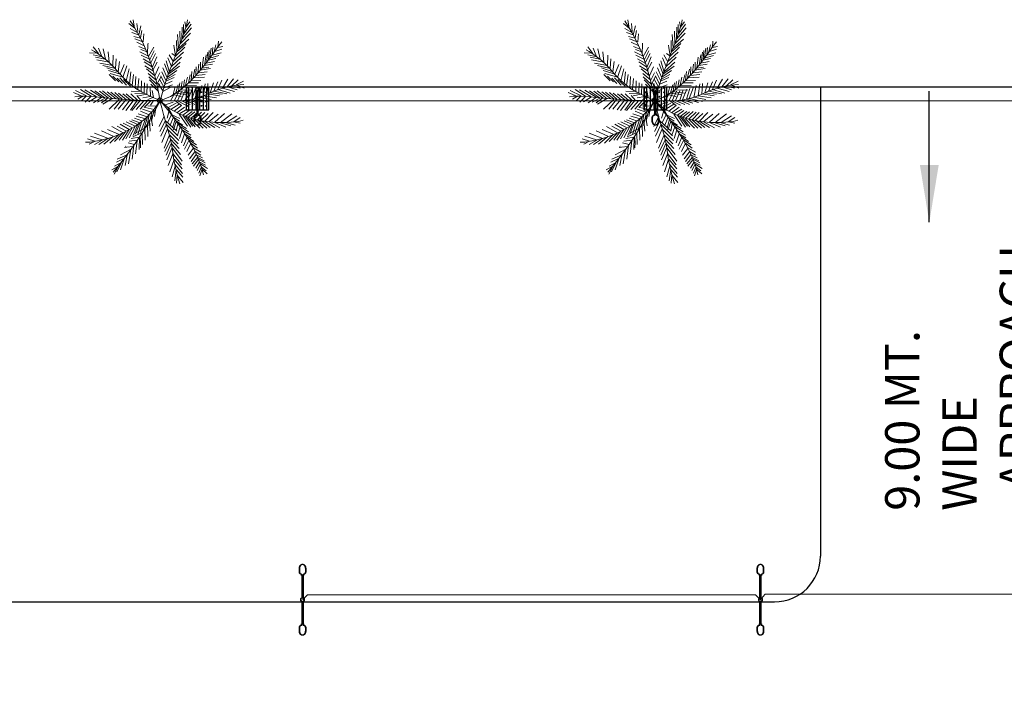
# Model space of a CAD drawing. Units: millimetres. Extents: x 681011 to 3152857, y 1779602 to 2467895.
# Drawn here: x 686320 to 686363, y 2466352 to 2466381 of the extents above; entities that cross this region are included whole.
import ezdxf

# ---------------------------------------------------------------- set-up
doc = ezdxf.new("R2010")
doc.units = ezdxf.units.MM
doc.linetypes.add('DASHED', pattern=[19.05, 12.7, -6.35])
for name, color, linetype, lineweight in [('5. TREEEE', 82, 'Continuous', 18), ('BUILT UP', 1, 'Continuous', 40), ('F.P. LINE', 1, 'Continuous', 30), ('SC Electrical', 5, 'Continuous', 20), ('window', 5, 'Continuous', 20)]:
    doc.layers.add(name, color=color, linetype=linetype, lineweight=lineweight)
doc.layers.add('STCPL-E-CABLE ROUTING', color=202, linetype='DASHED')
doc.layers.add('TEXT', color=7, linetype='Continuous')
doc.styles.get("Standard").update_dxf_attribs({"font": 'arial_5.ttf'})
doc.dimstyles.new('ISO-25', dxfattribs={"dimtxt": 2.5, "dimasz": 2.5, "dimexe": 1.25, "dimexo": 0.625, "dimtad": 1, "dimtxsty": 'Standard', "dimcen": 2.5, "dimadec": 0, "dimazin": 0, "dimtfac": 1, "dimtmove": 0, "dimatfit": 3, "dimfxl": 0, "dimarcsym": 0})

# ---------------------------------------------------------------- blocks, each defined once
blk = doc.blocks.new('JH')
at = {"layer": '5. TREEEE', "color": 86, "lineweight": 15, "true_color": 0x1d7500}
for p, q in [((3601.8, 619.2), (3588, 651.1)), ((3436.7, 573.2), (3426.6, 610.8)), ((3439.9, 604.6), (3434.6, 633.3)), ((3437.8, 573.3), (3467.5, 618.2)), ((3441.1, 604.8), (3459.6, 634)), ((3588.3, 556.2), (3573.9, 609)), ((3593.6, 577.5), (3581.6, 619.6)), ((3596.8, 593.7), (3587.5, 632.6)), ((3597.5, 595.4), (3624.2, 624.9)), ((3602.1, 615.1), (3619.3, 648.1)), ((3438.3, 522), (3417.3, 570.2)), ((3436.4, 546.8), (3422.4, 591.7)), ((3436, 545), (3475, 596.5)), ((3439.4, 522.1), (3477.1, 565)), ((3575.5, 519.2), (3563.5, 574.7)), ((3582.9, 535.6), (3566.7, 590.1)), ((3588.3, 555.3), (3628, 578.9)), ((3593.7, 576.7), (3629.7, 604.2)), ((3440.8, 496.6), (3414.5, 544.7)), ((3442.7, 477.1), (3415.5, 522.7)), ((3441.3, 497.2), (3474.6, 537.2)), ((3555, 473.3), (3546.3, 529.9)), ((3563.3, 488.1), (3554.7, 543.1)), ((3568.3, 501.9), (3561.5, 553.6)), ((3575.6, 518.4), (3615.7, 535.2)), ((3582.9, 534.8), (3623.8, 553.4)), ((3698.3, 483.5), (3704.7, 521.3)), ((3711.5, 493.3), (3717.9, 526.7)), ((3720.4, 500.5), (3731, 539.2)), ((3732.5, 510.9), (3742.8, 550.3)), ((3746.9, 517.6), (3759.6, 553.5)), ((3749, 519.3), (3778.8, 526)), ((3767.1, 534.8), (3770.5, 557.9)), ((3768.7, 535.4), (3794.1, 537.6)), ((3231.9, 467.3), (3213, 488.7)), ((3242.3, 464), (3225.1, 484.6)), ((3256.7, 458.5), (3235.8, 490.2)), ((3264.2, 456), (3250.5, 481.7)), ((3276.8, 450.1), (3260.5, 480.2)), ((3285.3, 445.2), (3269.6, 475.8)), ((3449.5, 446.2), (3412.6, 487.7)), ((3447.1, 460.9), (3415.7, 501.2)), ((3442.1, 476.4), (3482.1, 515.4)), ((3447.6, 461.5), (3477.2, 492.7)), ((3449.5, 446.2), (3481.4, 477.7)), ((3542.5, 433), (3530.3, 491.1)), ((3548, 451.9), (3538.5, 506.7)), ((3554.2, 472.4), (3607.6, 479.2)), ((3562.4, 488.9), (3608.4, 491.9)), ((3567.4, 501.9), (3611.1, 515.6)), ((3634, 427.6), (3636.8, 476.7)), ((3644.2, 438.1), (3648.3, 479.5)), ((3655, 449.7), (3660.3, 488)), ((3676.2, 466.4), (3679.7, 495.9)), ((3687.6, 476.4), (3734.4, 483.6)), ((3687.9, 475.6), (3693.1, 512.1)), ((3699.2, 485.7), (3745.9, 491)), ((3712, 494.4), (3753.2, 497.5)), ((3722.2, 500.4), (3764.4, 505.7)), ((3732.8, 510.1), (3766.9, 513)), ((3229.3, 465.2), (3202.9, 456.3)), ((3240.4, 462.4), (3215, 452.2)), ((3252.5, 458.3), (3226.3, 445.2)), ((3265.3, 454.7), (3237, 438.8)), ((3274.3, 449.1), (3246.2, 427.9)), ((3284.8, 447), (3255.8, 422.8)), ((3297.3, 439.9), (3266.7, 417.7)), ((3309.3, 434.6), (3278.6, 411.2)), ((3296.1, 440), (3281.9, 467.5)), ((3310, 435.2), (3294.4, 460.4)), ((3326, 427.8), (3307, 461.1)), ((3346.4, 416.4), (3325.2, 445.7)), ((3361.1, 407.9), (3339.7, 441.4)), ((3452.4, 432.3), (3412.9, 471.6)), ((3454.3, 417), (3412.9, 456.6)), ((3460.1, 403.9), (3418.4, 436.4)), ((3453.6, 432.4), (3483.2, 463.6)), ((3455.5, 417.1), (3485.5, 450.1)), ((3460.1, 403.9), (3484.3, 435)), ((3535.8, 392.2), (3517.2, 433.9)), ((3537.7, 403.3), (3522.1, 448.5)), ((3539.8, 421.9), (3524.6, 474.7)), ((3539.9, 421.1), (3586.8, 436.7)), ((3542.4, 433.8), (3592.5, 451.4)), ((3547.8, 453.5), (3600.1, 464.5)), ((3591, 384), (3592.4, 434.3)), ((3598.9, 393.5), (3599.4, 441.7)), ((3611.6, 406.8), (3611, 450.9)), ((3620, 417.4), (3622.4, 460.9)), ((3635.4, 426.4), (3672.1, 434)), ((3645, 438.4), (3682.4, 440)), ((3655.6, 448.1), (3693.9, 451.8)), ((3666.6, 458.9), (3702.4, 459.8)), ((3675.5, 466.1), (3723.7, 472)), ((3323.5, 426.8), (3294, 404.5)), ((3343.3, 416), (3310.3, 399.4)), ((3356.2, 407.1), (3320.7, 389.5)), ((3372.9, 400.2), (3335.2, 385.2)), ((3374.7, 400.7), (3354.2, 430.5)), ((3388, 389.9), (3371, 418.3)), ((3404.3, 379.5), (3382.1, 416.7)), ((3420.2, 370.9), (3396.1, 406.5)), ((3433.6, 361.4), (3411.3, 397.3)), ((3470, 382.4), (3416.7, 416.5)), ((3465.8, 392.1), (3422.1, 426.1)), ((3474.5, 365.1), (3422.2, 401.6)), ((3463.3, 393), (3485.8, 423.3)), ((3470, 382.4), (3490.4, 410.1)), ((3477.1, 368.4), (3496.3, 401.3)), ((3480.6, 355.1), (3504.3, 389.7)), ((3533, 357.6), (3513, 395)), ((3532.7, 375.2), (3516, 413.6)), ((3533.7, 373.6), (3577, 392.4)), ((3535.9, 391.4), (3580.3, 406.9)), ((3536.8, 404.1), (3583.4, 423.1)), ((3566.8, 349.8), (3560.7, 396.2)), ((3573.3, 360.6), (3566.9, 412.3)), ((3581.1, 372.8), (3578.9, 425.2)), ((3592.9, 383.9), (3624.9, 389.6)), ((3601.6, 393.7), (3636.4, 401.5)), ((3612, 406), (3646, 413.5)), ((3622.7, 417.6), (3661, 421.3)), ((3727.8, 347.9), (3768.4, 390.6)), ((3746.3, 353.6), (3784, 396.9)), ((3762.8, 362.1), (3802.9, 408.2)), ((3782.2, 369.9), (3829.9, 415.4)), ((3804, 378.7), (3852.4, 420)), ((3827.2, 386.3), (3868.8, 417.6)), ((3853.8, 394.3), (3879.7, 413)), ((3856.4, 394.5), (3879.8, 390.4)), ((3207.6, 356.6), (3171.6, 353.8)), ((3206.8, 356.3), (3174.3, 382.9)), ((3231.7, 352.8), (3181.1, 345.9)), ((3229.6, 353.7), (3197.5, 381.5)), ((3251.4, 349), (3199.9, 335.4)), ((3254.2, 346.5), (3214.4, 380.1)), ((3276.2, 343.6), (3234.6, 379.3)), ((3301, 338.2), (3252.1, 376.4)), ((3325.3, 336.3), (3268.4, 378.5)), ((3346.3, 331.2), (3297.6, 371.2)), ((3364.1, 327.6), (3324.2, 365.7)), ((3382.3, 325), (3343.4, 360.8)), ((3387.9, 388.8), (3348.1, 376.3)), ((3406.8, 315.9), (3359.1, 364.5)), ((3404.9, 378.9), (3368, 366.7)), ((3428.2, 310), (3379.1, 359.9)), ((3418.9, 369.8), (3382.1, 357.7)), ((3444.7, 305), (3400.1, 354.8)), ((3431.1, 359.2), (3400.7, 352.4)), ((3441.8, 352.9), (3405.5, 340.1)), ((3450.8, 347.3), (3413.6, 337)), ((3443.1, 353.9), (3426, 382.3)), ((3460.9, 340.4), (3443.7, 367.6)), ((3473.1, 329.8), (3454.6, 369)), ((3486.7, 343.9), (3512, 376.3)), ((3495.6, 330.6), (3518.2, 365.1)), ((3503.2, 317.2), (3522.8, 352)), ((3533.7, 346.7), (3511.7, 375.5)), ((3531.4, 344), (3574.6, 364.5)), ((3532.4, 328.1), (3566.6, 346.3)), ((3533, 358.4), (3574.7, 377.1)), ((3559.7, 340.6), (3550.8, 375.9)), ((3560, 339.8), (3589.9, 346.5)), ((3568.1, 351.2), (3603.5, 361.9)), ((3576.1, 362.6), (3611.6, 368.8)), ((3582.2, 372.3), (3616.9, 378.2)), ((3627.4, 311.9), (3648.8, 348.6)), ((3636.6, 313.8), (3665.1, 355.2)), ((3647.6, 315.5), (3684.8, 366.8)), ((3659.9, 323.2), (3701.7, 369.9)), ((3681.2, 330.9), (3724.4, 376.4)), ((3703.6, 338.2), (3746.2, 385.2)), ((3729.6, 347.8), (3740.9, 333.3)), ((3749.4, 354.8), (3797.8, 353.6)), ((3765.4, 362.2), (3823.1, 358.4)), ((3784.1, 369.8), (3838.9, 368.4)), ((3806.2, 377.8), (3856.3, 379.1)), ((3827.8, 384.7), (3867.4, 385.3)), ((3274.6, 343), (3220.5, 324.7)), ((3299.4, 337.6), (3248.8, 317.2)), ((3324.3, 334.1), (3273.6, 311.8)), ((3344.8, 330.6), (3294.8, 308.6)), ((3362.2, 327.7), (3310.6, 303.2)), ((3384, 323), (3324.9, 299.1)), ((3407, 313.2), (3349.4, 290)), ((3428, 308.2), (3376.9, 284.8)), ((3443.1, 304.3), (3398.4, 280.8)), ((3458.4, 339.4), (3425.7, 326.3)), ((3470.2, 330.6), (3436.5, 314.6)), ((3484.6, 319.8), (3457.1, 312.2)), ((3503.3, 316.1), (3457.7, 342.1)), ((3515, 303.8), (3526.8, 339.3)), ((3574, 293.9), (3593.1, 329.7)), ((3589.9, 299.4), (3603, 336.4)), ((3605.6, 303.1), (3641.8, 285.1)), ((3605.8, 304.9), (3619.1, 334.7)), ((3620.1, 309.8), (3634.5, 343.7)), ((3621.8, 307.8), (3660.2, 288.9)), ((3633.5, 312.5), (3677.2, 294)), ((3649, 318.8), (3694.3, 300.9)), ((3662.1, 322.3), (3707.6, 308.1)), ((3683.3, 332.6), (3721.8, 315.6)), ((3703.8, 340), (3734.7, 321.8)), ((3464.7, 300.4), (3419.3, 278.4)), ((3510.7, 264.7), (3464.2, 256.8)), ((3509.6, 265.2), (3511.2, 227.8)), ((3574.5, 295), (3609.3, 273.8)), ((3574.7, 272.7), (3605.9, 240.8)), ((3587.8, 271.1), (3624.1, 235.3)), ((3588.2, 270.4), (3607.5, 280.7)), ((3591.8, 299.3), (3627.1, 279.2)), ((3605.6, 268.2), (3638.9, 286)), ((3605.6, 266.4), (3637.3, 231.9)), ((3622.9, 264.2), (3652.7, 229.7)), ((3623.3, 265.3), (3655.9, 280.8)), ((3641.8, 259), (3681.9, 276.6)), ((3664.2, 249.1), (3702.7, 269.6)), ((3679.3, 247.6), (3726.1, 266.9)), ((3697.1, 239.1), (3740.1, 262)), ((3412.1, 214.4), (3359.8, 216.8)), ((3431.9, 227.3), (3376.8, 227.7)), ((3414.8, 216.4), (3390.3, 173.7)), ((3453.9, 217.3), (3393.5, 196.5)), ((3447.3, 234.7), (3399.3, 238.3)), ((3462.1, 226.1), (3406.3, 209.8)), ((3471.4, 234.3), (3417.1, 223.2)), ((3459.8, 243.2), (3422.9, 248.9)), ((3482.9, 246.2), (3424.2, 232.5)), ((3495, 256.6), (3444, 244.1)), ((3462.4, 225.3), (3475.8, 185.5)), ((3471.4, 234.3), (3486.8, 196.2)), ((3483.6, 244.7), (3495.8, 205.3)), ((3494.6, 255.5), (3503.9, 216.7)), ((3533.3, 226.8), (3496.5, 194.7)), ((3534.2, 242.5), (3502.8, 212.7)), ((3535.5, 254.8), (3513.6, 239.6)), ((3548.6, 253.8), (3539.1, 228.2)), ((3552, 238.9), (3545.5, 205.5)), ((3547.9, 253.5), (3578.3, 247.7)), ((3552.7, 239.2), (3591.4, 237.6)), ((3562, 223), (3554.6, 187.5)), ((3558.7, 224.4), (3606.5, 224.7)), ((3642.2, 258.3), (3672.8, 222.3)), ((3662.3, 252.8), (3686.9, 215.6)), ((3680, 248), (3703.8, 212.3)), ((3698.6, 239.9), (3717.1, 207)), ((3713.7, 236.5), (3751.5, 256.6)), ((3714.1, 237.7), (3733.4, 199.5)), ((3727, 231.2), (3767.7, 254.8)), ((3728.1, 230.9), (3748.2, 193.1)), ((3746.6, 228.4), (3758.3, 197.5)), ((3759.3, 217.1), (3771.6, 188.5)), ((3357.2, 181.3), (3299.9, 173.6)), ((3373.6, 191.6), (3318.9, 190.1)), ((3391.4, 202.9), (3340.7, 204.5)), ((3359.6, 180.9), (3355.4, 146.2)), ((3373, 191.1), (3366.8, 154.8)), ((3420.3, 172.9), (3369.6, 146.1)), ((3393.4, 204.4), (3374.3, 161.6)), ((3429.4, 183.9), (3380.4, 164.1)), ((3444.8, 201.9), (3384.2, 183.7)), ((3438.1, 193.7), (3386.8, 173)), ((3429.4, 183.9), (3444.2, 147.3)), ((3435.4, 193.6), (3448.8, 158.3)), ((3444.8, 201.9), (3456.9, 169.7)), ((3455.5, 213.4), (3464.9, 176.5)), ((3535.8, 196.1), (3489.8, 157.6)), ((3533.5, 181.6), (3492.3, 151.4)), ((3534, 211.7), (3494.7, 176.8)), ((3533.6, 197), (3556.2, 179.1)), ((3533.6, 183.5), (3563.2, 152.9)), ((3566.1, 212.9), (3564.2, 170.5)), ((3566.4, 212.1), (3612, 213.4)), ((3573.5, 196.9), (3575, 155)), ((3573.6, 198.7), (3620.8, 200.6)), ((3583.3, 183.7), (3630, 189)), ((3589.6, 172.6), (3639.9, 175.8)), ((3774.4, 211.8), (3789.9, 179.2)), ((3791, 207.4), (3826.6, 210.2)), ((3791.1, 205.5), (3804.3, 171.7)), ((3807.9, 195.5), (3814.6, 166.7)), ((3808.6, 195.8), (3841.5, 202)), ((3822.3, 187.9), (3862.2, 196.9)), ((3822.7, 187.2), (3832.5, 158.2)), ((3832.6, 181.1), (3849.5, 151.1)), ((3837.1, 183.5), (3872.4, 179.5)), ((3301.7, 139.2), (3248.8, 128.6)), ((3320.5, 153.4), (3255.6, 143.2)), ((3337.9, 166.6), (3277, 159.4)), ((3297.7, 140.4), (3277, 94.1)), ((3319.1, 152.4), (3295.7, 108.3)), ((3333.3, 129.5), (3332.3, 130.8)), ((3341.2, 169.1), (3348.7, 141.1)), ((3401.2, 132.7), (3360.1, 102.5)), ((3407.6, 146.1), (3360.8, 116.3)), ((3414.2, 158.8), (3365.4, 131.8)), ((3401.5, 131.9), (3421.5, 93.8)), ((3407.6, 146.1), (3429.7, 107.1)), ((3415.3, 158.3), (3435.2, 120.2)), ((3421.3, 172.5), (3441.1, 132.5)), ((3532.4, 164), (3489.6, 131.3)), ((3537, 150.5), (3493.7, 116.7)), ((3538.6, 133), (3495.6, 98.5)), ((3536, 166.4), (3563.9, 133.3)), ((3537, 150.5), (3562.7, 118.3)), ((3537.2, 134.3), (3566.5, 100)), ((3596.3, 151.8), (3625.8, 120.6)), ((3599.8, 158.7), (3648.8, 164.9)), ((3601.3, 134.5), (3632.8, 104.8)), ((3607.6, 148.2), (3660.4, 154.2)), ((3621, 132.9), (3672.9, 145.7)), ((3635, 118.6), (3686, 135.6)), ((3850.9, 169.9), (3888.6, 163.4)), ((3851.7, 170.3), (3872.6, 145.4)), ((3241.9, 96), (3210.9, 79.9)), ((3266, 114.2), (3220.9, 91.7)), ((3282, 126.4), (3230.4, 108.3)), ((3244.2, 95.7), (3230.4, 69.4)), ((3262.9, 114), (3246.5, 81.6)), ((3281.3, 125.9), (3263.2, 90)), ((3385.5, 100.1), (3347, 61)), ((3392.6, 118.3), (3353.9, 81.9)), ((3385.8, 99.3), (3406.8, 51.7)), ((3392.2, 119.1), (3420, 70.6)), ((3539.2, 102.5), (3495.7, 57.8)), ((3539, 114.2), (3496.8, 79.9)), ((3540.2, 115.6), (3568.9, 82.8)), ((3540.4, 103.9), (3571.3, 65.7)), ((3541.9, 89.1), (3572.3, 49.8)), ((3608, 116.3), (3632, 93.5)), ((3615.6, 101), (3640.3, 74.5)), ((3636, 118.1), (3652.8, 63.4)), ((3649.5, 107.3), (3692.3, 124.6)), ((3649.9, 108.4), (3666, 55.2)), ((3659.6, 97.8), (3704.9, 104.4)), ((3660.4, 98.1), (3676.8, 48.7)), ((3674.2, 86.5), (3717.6, 88.7)), ((3367.4, 53), (3341.7, 13.6)), ((3376, 76.4), (3342.7, 35.7)), ((3367.6, 54.8), (3391, -5.3)), ((3377.1, 75.9), (3401.6, 24.3)), ((3543.5, 71.7), (3517.7, 30.5)), ((3545.1, 54.3), (3524.4, 25)), ((3542.1, 72.9), (3576.2, 28.8)), ((3545.1, 54.3), (3574.4, 15.4)), ((3619.7, 86.1), (3647.8, 58.1)), ((3674.5, 85.7), (3687.8, 30.5)), ((3687.9, 74.9), (3732.8, 75.8)), ((3688.2, 74.1), (3697.3, 18.1)), ((3701.7, 58.7), (3747.7, 54.7)), ((3702, 57.9), (3712, 4.1)), ((3360.5, 27.6), (3340.5, -5.8)), ((3361.6, 27.1), (3377.8, -24.2)), ((3547.3, 24.4), (3524.2, -10.3)), ((3544.4, 40.4), (3527.1, 7.1)), ((3550.6, 4.9), (3528.2, -31.3)), ((3545.5, 39.9), (3577, -4.4)), ((3548.8, 25), (3579.5, -24.1)), ((3552.2, 1), (3581.3, -48.7)), ((3715.8, 41.8), (3760.2, 32.6)), ((3716.1, 41), (3723.6, -2.1)), ((3725.9, 27.8), (3734.5, -11.3)), ((3727.3, 26.6), (3764.2, 11.6)), ((3740, 10.9), (3769.9, -11.4)), ((3741.6, 7), (3743, -27.7)), ((3355, -3.6), (3342, -29.7)), ((3356.1, -4.1), (3365.9, -37.2)), ((3551.5, -21.9), (3527.3, -47.1)), ((3553, -21.3), (3581.7, -67.6)), ((3554.5, -40.6), (3578.5, -88.8)), ((3552, -43.4), (3534, -61.5)), ((3552.9, -56.6), (3540.2, -78.9)), ((3552.1, -56.9), (3569.5, -97.8))]:
    blk.add_line(p, q, dxfattribs=at)
for points in [[(3533.7, 282), (3532, 328.5), (3532.9, 367.6), (3536.1, 400.4), (3541, 427.9), (3547.4, 451.4), (3554.6, 471.8), (3562.3, 490.2), (3570, 507.7), (3577.3, 525.3), (3584, 543.6), (3590, 563.1), (3595.2, 584.2), (3599.5, 607.4), (3602.7, 633.4), (3603.8, 649.4)], [(3533.4, 281), (3499.7, 321.6), (3473.6, 368.3), (3454.8, 419.2), (3442.8, 472.3), (3437.1, 525.8), (3437.1, 577.6), (3442.6, 626), (3447.3, 646)], [(3532.8, 281.8), (3551.3, 327.8), (3579.2, 370.6), (3614.1, 410.4), (3653.5, 447.1), (3695, 481), (3736.2, 512), (3774.7, 540.2), (3791.3, 553)], [(3666.6, 457.8), (3671.2, 483.6), (3674.1, 502.7)], [(3535.3, 281.2), (3495, 313.9), (3453, 345.7), (3410.1, 375.9), (3367, 403.5), (3324.5, 427.8), (3283.4, 447.8), (3244.5, 462.8), (3208.5, 471.8)], [(3532, 281.5), (3595.6, 300), (3653, 319.4), (3705, 338.8), (3752.1, 357.3), (3794.9, 374.1), (3833.8, 388.2), (3869.6, 398.8), (3887.9, 402.3)], [(3533.1, 281), (3501.3, 288.9), (3473.2, 296.4), (3448.2, 303.5), (3425.7, 310.1), (3405.3, 316.1), (3386.4, 321.5), (3368.4, 326.2), (3350.8, 330.1), (3333.1, 333.3), (3314.6, 336.2), (3294.7, 339.2), (3272.8, 342.9), (3248.1, 347.8), (3220.1, 354.3), (3188.1, 363.1), (3169.2, 369)], [(3731, 349), (3765, 344.1), (3777, 342.2)], [(3532.8, 281.6), (3483.3, 256.2), (3435.4, 229.3), (3389.4, 201.3), (3345.6, 172.6), (3304.3, 143.4), (3265.8, 114.1), (3230.5, 85.2), (3220.2, 76.1)], [(3533.6, 282.1), (3490, 252.2), (3452.1, 214.4), (3420.1, 170.7), (3394, 122.9), (3373.8, 73), (3359.7, 23.1), (3351.7, -24.9), (3350.8, -45.5)], [(3532.4, 282.5), (3615.3, 265.5), (3685.1, 246.1), (3743.3, 225.3), (3791.5, 204), (3831.3, 183), (3864, 163.1), (3884, 150.1)], [(3533.9, 281.3), (3533.7, 210), (3536.6, 146.5), (3541.2, 90.1), (3546.3, 40.4), (3550.9, -3.5), (3553.6, -42.2), (3553.2, -76.2), (3550.6, -92.6)], [(3533.9, 281.3), (3552.5, 238.7), (3570.3, 203.8), (3587.4, 175.7), (3603.8, 153), (3619.7, 134.6), (3635, 119.4), (3650, 106.1), (3664.5, 93.7), (3678.7, 81), (3692.7, 67.4), (3706.6, 52.5), (3720.4, 35.7), (3734.4, 16.6), (3748.5, -5.4), (3756.4, -19.3)], [(3740.4, 226.4), (3779.2, 228.4), (3785.2, 228.9)], [(3377.2, 193.3), (3351.4, 195.6), (3326.6, 195.2)], [(3332.8, 163.6), (3329.5, 135.4), (3328, 125.7)]]:
    blk.add_lwpolyline(points, dxfattribs=at)
blk.add_lwpolyline([(3524.2, 276.5, 1), (3544.2, 284.6, 1)], format="xyb", close=True, dxfattribs=at)
blk = doc.blocks.new('Z$W@#4CBD3CC2')
at = {"layer": '5. TREEEE', "color": 84, "xscale": 0.004914410756502259, "yscale": 0.004914410756502259, "zscale": 0.004914410756502259, "rotation": 90}
blk.add_blockref('JH', (3.386, -15.366), dxfattribs=at)
blk = doc.blocks.new('Z$W@#6A1A66CB')
at = {"lineweight": -3}
h = blk.add_hatch(color=256, dxfattribs=at)
edge = h.paths.add_edge_path()
edge.add_ellipse((0.81, -0.777), major_axis=(-0.116, 0.116), ratio=1, start_angle=0, end_angle=360)
edge = h.paths.add_edge_path(flags=16)
edge.add_ellipse((0.81, -0.777), major_axis=(0.0902, 0.0902), ratio=1, start_angle=0, end_angle=360)
at = {"layer": 'SC Electrical', "lineweight": 30}
h = blk.add_hatch(color=1, dxfattribs=at)
h.dxf.hatch_style = 1
edge = h.paths.add_edge_path(flags=16)
edge.add_spline(control_points=[(0.855, 1.156), (0.855, 1.184), (0.855, 1.212), (0.855, 1.241), (0.904, 1.24), (0.949, 1.259), (0.983, 1.293), (1.017, 1.328), (1.035, 1.374), (1.033, 1.422), (1.033, 1.509), (1.033, 1.597), (1.033, 1.684), (1.033, 1.726), (1.027, 1.768), (0.996, 1.868), (0.963, 1.919), (0.885, 1.984), (0.841, 1.999), (0.755, 1.992), (0.711, 1.97), (0.638, 1.891), (0.61, 1.834), (0.591, 1.742), (0.588, 1.713), (0.588, 1.684), (0.588, 1.597), (0.588, 1.509), (0.588, 1.422), (0.586, 1.374), (0.604, 1.328), (0.638, 1.293), (0.672, 1.259), (0.717, 1.24), (0.766, 1.241), (0.766, 1.212), (0.766, 1.184), (0.766, 1.156), (0.796, 1.156), (0.825, 1.156), (0.855, 1.156)], knot_values=[0, 0, 0, 0, 1, 1, 1, 1.805675, 1.805675, 1.805675, 2.611351, 2.611351, 2.611351, 3.611351, 3.611351, 3.611351, 4.002149, 4.002149, 4.622513, 4.622513, 5.242877, 5.242877, 5.86324, 5.86324, 6.483604, 6.483604, 6.752944, 6.752944, 6.752944, 7.752944, 7.752944, 7.752944, 8.558619, 8.558619, 8.558619, 9.364295, 9.364295, 9.364295, 10.364295, 10.364295, 10.364295, 11.364295, 11.364295, 11.364295, 11.364295], weights=[1, 1, 1, 1, 0.946635, 0.946635, 1, 0.946635, 0.946635, 1, 1, 1, 1, 1, 1, 1, 1, 1, 1, 1, 1, 1, 1, 1, 1, 1, 1, 1, 1, 0.946635, 0.946635, 1, 0.946635, 0.946635, 1, 1, 1, 1, 1, 1, 1], degree=3, periodic=0)
edge = h.paths.add_edge_path()
edge.add_spline(control_points=[(0.56, 1.422), (0.559, 1.383), (0.571, 1.339), (0.626, 1.257), (0.677, 1.227), (0.725, 1.217), (0.733, 1.215), (0.739, 1.209), (0.739, 1.2), (0.739, 1.176), (0.739, 1.153), (0.739, 1.129), (0.739, 1.129), (0.739, 1.128), (0.786, 1.128), (0.833, 1.128), (0.881, 1.128), (0.882, 1.128), (0.882, 1.128), (0.882, 1.152), (0.882, 1.176), (0.882, 1.2), (0.882, 1.2), (0.882, 1.2), (0.882, 1.209), (0.888, 1.215), (0.896, 1.217), (0.935, 1.225), (0.975, 1.245), (1.043, 1.318), (1.062, 1.374), (1.06, 1.422), (1.06, 1.423), (1.06, 1.423), (1.06, 1.423), (1.06, 1.509), (1.06, 1.595), (1.06, 1.682), (1.06, 1.683), (1.06, 1.684), (1.06, 1.742), (1.048, 1.807), (0.987, 1.939), (0.928, 1.994), (0.85, 2.02), (0.83, 2.023), (0.81, 2.023), (0.767, 2.023), (0.719, 2.007), (0.633, 1.932), (0.598, 1.874), (0.566, 1.769), (0.56, 1.725), (0.56, 1.684), (0.56, 1.598), (0.56, 1.512), (0.56, 1.425), (0.56, 1.424), (0.56, 1.423)], knot_values=[0, 0, 0, 0, 0.625121, 0.625121, 1.403209, 1.403209, 1.403209, 2.779554, 2.779554, 2.779554, 3.577104, 3.577104, 3.58516, 3.58516, 3.58516, 4.38271, 4.38271, 4.390766, 4.390766, 4.390766, 5.188316, 5.188316, 5.196372, 5.196372, 5.196372, 6.572718, 6.572718, 6.572718, 7.197838, 7.197838, 7.975926, 7.975926, 7.975926, 8.00279, 8.00279, 8.00279, 8.99279, 8.99279, 9.00279, 9.00279, 9.00279, 9.568019, 9.568019, 10.313225, 10.313225, 10.573586, 10.573586, 10.573586, 11.16125, 11.16125, 11.748914, 11.748914, 12.144383, 12.144383, 12.144383, 13.134383, 13.134383, 13.144383, 13.144383, 13.144383, 13.144383], weights=[1, 1, 1, 1, 1, 1, 0.848272, 0.848272, 1, 1, 1, 1, 1, 1, 1, 1, 1, 1, 1, 1, 1, 1, 1, 1, 0.848272, 0.848272, 1, 1, 1, 1, 1, 1, 0.99994, 0.99994, 1, 1, 1, 1, 1, 1, 1, 1, 1, 1, 1, 1, 1, 1, 1, 1, 1, 1, 1, 1, 1, 1, 1, 1, 1], degree=3, periodic=0)
at = {"layer": 'SC Electrical'}
blk.add_line((0.769, -0.612), (0.851, -0.612), dxfattribs=at)
at = {"layer": 'SC Electrical', "color": 0, "lineweight": 30}
blk.add_lwpolyline([(0.745, 1.128), (0.745, -0.612), (0.875, -0.612), (0.875, 1.128)], close=True, dxfattribs=at)
at = {"layer": 'SC Electrical'}
for major_axis in [(-0.116, 0.116), (0.0902, 0.0902)]:
    blk.add_ellipse((0.81, -0.777), major_axis=major_axis, ratio=1, start_param=0.785398, end_param=7.068583, dxfattribs=at)
at = {"layer": 'SC Electrical', "color": 0, "lineweight": 30}
blk.add_rational_spline([(0.56, 1.422), (0.559, 1.383), (0.571, 1.339), (0.626, 1.257), (0.677, 1.227), (0.725, 1.217), (0.733, 1.215), (0.739, 1.209), (0.739, 1.2), (0.739, 1.176), (0.739, 1.153), (0.739, 1.129), (0.739, 1.129), (0.739, 1.128), (0.786, 1.128), (0.833, 1.128), (0.881, 1.128), (0.882, 1.128), (0.882, 1.128), (0.882, 1.152), (0.882, 1.176), (0.882, 1.2), (0.882, 1.2), (0.882, 1.2), (0.882, 1.209), (0.888, 1.215), (0.896, 1.217), (0.935, 1.225), (0.975, 1.245), (1.043, 1.318), (1.062, 1.374), (1.06, 1.422), (1.06, 1.423), (1.06, 1.423), (1.06, 1.423), (1.06, 1.509), (1.06, 1.595), (1.06, 1.682), (1.06, 1.683), (1.06, 1.684), (1.06, 1.742), (1.048, 1.807), (0.987, 1.939), (0.928, 1.994), (0.85, 2.02), (0.83, 2.023), (0.81, 2.023), (0.767, 2.023), (0.719, 2.007), (0.633, 1.932), (0.598, 1.874), (0.566, 1.769), (0.56, 1.725), (0.56, 1.684), (0.56, 1.598), (0.56, 1.512), (0.56, 1.425), (0.56, 1.424), (0.56, 1.423)], [1, 1, 1, 1, 1, 1, 0.848271913099, 0.848271913099, 1, 1, 1, 1, 1, 1, 1, 1, 1, 1, 1, 1, 1, 1, 1, 1, 0.848271913099, 0.848271913099, 1, 1, 1, 1, 1, 1, 0.999939863511, 0.999939863511, 1, 1, 1, 1, 1, 1, 1, 1, 1, 1, 1, 1, 1, 1, 1, 1, 1, 1, 1, 1, 1, 1, 1, 1, 1], degree=3, knots=[0, 0, 0, 0, 0.625121, 0.625121, 1.403209, 1.403209, 1.403209, 2.779554, 2.779554, 2.779554, 3.577104, 3.577104, 3.58516, 3.58516, 3.58516, 4.38271, 4.38271, 4.390766, 4.390766, 4.390766, 5.188316, 5.188316, 5.196372, 5.196372, 5.196372, 6.572718, 6.572718, 6.572718, 7.197838, 7.197838, 7.975926, 7.975926, 7.975926, 8.00279, 8.00279, 8.00279, 8.99279, 8.99279, 9.00279, 9.00279, 9.00279, 9.568019, 9.568019, 10.313225, 10.313225, 10.573586, 10.573586, 10.573586, 11.16125, 11.16125, 11.748914, 11.748914, 12.144383, 12.144383, 12.144383, 13.134383, 13.134383, 13.144383, 13.144383, 13.144383, 13.144383], dxfattribs=at)
at = {"layer": 'SC Electrical', "color": 0}
blk.add_rational_spline([(0.855, 1.156), (0.855, 1.184), (0.855, 1.212), (0.855, 1.241), (0.904, 1.24), (0.949, 1.259), (0.983, 1.293), (1.017, 1.328), (1.035, 1.374), (1.033, 1.422), (1.033, 1.509), (1.033, 1.597), (1.033, 1.684), (1.033, 1.726), (1.027, 1.768), (0.996, 1.868), (0.963, 1.919), (0.885, 1.984), (0.841, 1.999), (0.755, 1.992), (0.711, 1.97), (0.638, 1.891), (0.61, 1.834), (0.591, 1.742), (0.588, 1.713), (0.588, 1.684), (0.588, 1.597), (0.588, 1.509), (0.588, 1.422), (0.586, 1.374), (0.604, 1.328), (0.638, 1.293), (0.672, 1.259), (0.717, 1.24), (0.766, 1.241), (0.766, 1.212), (0.766, 1.184), (0.766, 1.156), (0.796, 1.156), (0.825, 1.156), (0.855, 1.156)], [1, 1, 1, 1, 0.946634811048, 0.946634811048, 1, 0.946634811048, 0.946634811048, 1, 1, 1, 1, 1, 1, 1, 1, 1, 1, 1, 1, 1, 1, 1, 1, 1, 1, 1, 1, 0.946634811046, 0.946634811046, 1, 0.946634811046, 0.946634811046, 1, 1, 1, 1, 1, 1, 1], degree=3, knots=[0, 0, 0, 0, 1, 1, 1, 1.805675, 1.805675, 1.805675, 2.611351, 2.611351, 2.611351, 3.611351, 3.611351, 3.611351, 4.002149, 4.002149, 4.622513, 4.622513, 5.242877, 5.242877, 5.86324, 5.86324, 6.483604, 6.483604, 6.752944, 6.752944, 6.752944, 7.752944, 7.752944, 7.752944, 8.558619, 8.558619, 8.558619, 9.364295, 9.364295, 9.364295, 10.364295, 10.364295, 10.364295, 11.364295, 11.364295, 11.364295, 11.364295], dxfattribs=at)
blk = doc.blocks.new('T434T')
h = blk.add_hatch()
h.set_pattern_fill('LINE', color=254, scale=0.05, angle=90, style=0)
h.set_pattern_definition([(89.999999978, (3.82452, -279.70321), (-0.15875, 6.1e-11), [])])
h.paths.add_polyline_path([(686415.512, 2466181.165), (686416.5, 2466181.165), (686416.5, 2466182.153), (686415.512, 2466182.153)])
at = {"layer": 'window', "lineweight": 0}
h = blk.add_hatch(dxfattribs=at)
h.set_pattern_fill('GLASS', color=4, scale=0.2, style=0)
h.set_pattern_definition([(236.3099, (678751.88773, 2467165.126783), (-0.20000026705, -0.39999991148), [0.072111, -0.6489992]), (236.3099, (678751.89173, 2467165.114783), (-0.20000026705, -0.39999991148), [0.0432666, -0.6778436]), (236.3099, (678751.86773, 2467165.114783), (-0.20000026705, -0.39999991148), [0.0432666, -0.6778436])])
h.paths.add_polyline_path([(686415.512, 2466181.165), (686416.5, 2466181.165), (686416.5, 2466182.153), (686415.512, 2466182.153)])
for points in [[(686415.506, 2466181.159), (686416.506, 2466181.159), (686416.506, 2466182.159), (686415.506, 2466182.159)], [(686415.512, 2466181.165), (686416.5, 2466181.165), (686416.5, 2466182.153), (686415.512, 2466182.153)]]:
    blk.add_lwpolyline(points, close=True)
at = {"layer": 'STCPL-E-CABLE ROUTING', "ltscale": 0.05, "const_width": 0.05}
blk.add_lwpolyline([(686416.006, 2466181.563), (686416.011, 2466182.046)], dxfattribs=at)
at = {"layer": 'window', "lineweight": 0, "xscale": 0.5540689988521961, "yscale": 0.5540689988521961, "zscale": 0.5540689988521962, "rotation": 180}
blk.add_blockref('Z$W@#6A1A66CB', (686416.455, 2466181.611), dxfattribs=at)

msp = doc.modelspace()

# ---------------------------------------------------------------- linework, layer by layer
for p, q in [((686354.491, 2466378.111), (686354.491, 2466357.634)), ((686316.545, 2466355.634), (686352.491, 2466355.634))]:
    msp.add_line(p, q)
msp.add_arc((686352.491, 2466357.634), 2, 270, 0)
at = {"layer": 'F.P. LINE'}
msp.add_lwpolyline([(686534.711, 2466366.111, 0.414214), (686522.711, 2466378.111), (686315.105, 2466378.111), (686279.632, 2466363.746), (686313.416, 2466280.322), (686349.562, 2466294.96), (686400.69, 2466168.707), (686426.499, 2466170.324), (686503.013, 2466175.123, 0.338094), (686534.711, 2466209.41)], format="xyb", close=True, dxfattribs=at)
at = {"layer": 'STCPL-E-CABLE ROUTING', "ltscale": 0.05, "const_width": 0.05}
for points in [[(686534.111, 2466366.111, 0.414214), (686522.711, 2466377.511), (686315.222, 2466377.511), (686280.414, 2466363.415), (686313.747, 2466281.103), (686349.893, 2466295.741), (686401.084, 2466169.332), (686401.084, 2466169.332), (686413.557, 2466170.114)], [(686534.111, 2466309.443), (686534.111, 2466366.111, 0.414214), (686522.711, 2466377.511), (686315.222, 2466377.511), (686280.414, 2466363.415), (686313.747, 2466281.103), (686349.893, 2466295.741), (686401.084, 2466169.332), (686426.462, 2466170.923), (686502.942, 2466175.719, 0.337645), (686534.111, 2466209.438), (686534.111, 2466308.165)]]:
    msp.add_lwpolyline(points, format="xyb", dxfattribs=at)
msp.add_lwpolyline([(686331.872, 2466355.725), (686332.093, 2466355.94), (686351.651, 2466355.94), (686351.872, 2466355.725), (686352.077, 2466355.973), (686371.672, 2466355.973)], dxfattribs=at)

# ---------------------------------------------------------------- block references
at = {"rotation": 2.199648463374615e-08}
for p in [(-88.72, 195.952), (-68.72, 195.952)]:
    msp.add_blockref('T434T', p, dxfattribs=at)
at = {"layer": '5. TREEEE', "xscale": -2.025, "yscale": 2.025, "zscale": 2.025}
for p in [(686329.703, 2466373.468), (686351.305, 2466373.468)]:
    msp.add_blockref('Z$W@#4CBD3CC2', p, dxfattribs=at)
at = {"layer": 'SC Electrical', "lineweight": -3, "xscale": 0.5540689988521962, "yscale": 0.5540689988521962, "zscale": 0.5540689988521962}
for p, rotation in [((686331.423, 2466356.156, 0), 359.9999999969177), ((686351.423, 2466356.156, 0), 359.9999999969177), ((686332.321, 2466355.295, 0), 179.9999999969176), ((686352.321, 2466355.295, 0), 179.9999999969176)]:
    msp.add_blockref('Z$W@#6A1A66CB', p, dxfattribs=dict(at, rotation=rotation))

# ---------------------------------------------------------------- texts
at = {"layer": 'TEXT', "ltscale": 0.8, "insert": (686357.317, 2466359.611), "char_height": 1.5, "width": 12.21159, "attachment_point": 1, "rotation": 90}
msp.add_mtext('\\pxql;{\\fArial Narrow|b1|i0|c0|p34;9.00 MT. WIDE\\P  APPROACH}', dxfattribs=at)

# ---------------------------------------------------------------- leaders
at = {"layer": 'BUILT UP'}
msp.add_leader([(686359.246, 2466372.206), (686359.246, 2466377.934)], dimstyle='ISO-25', override={"dimtad": 0}, dxfattribs=at)

doc.saveas('drawing.dxf')
